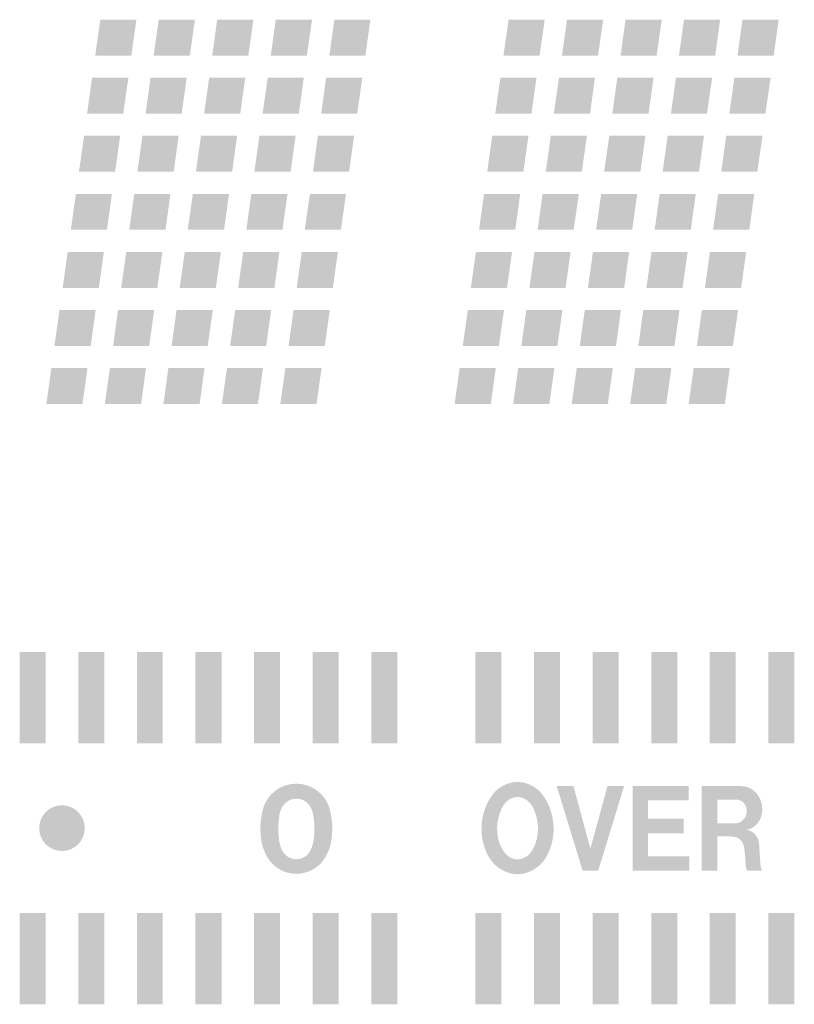
# Model space of a CAD drawing. Extents: x 6 to 186, y 55 to 220.
# Drawn here: x 101 to 106, y 203 to 209 of the extents above; entities that cross this region are included whole.
import ezdxf

# ---------------------------------------------------------------- set-up
doc = ezdxf.new("R2010")
doc.units = 0
doc.header["$MEASUREMENT"] = 0
doc.layers.add('LY_10', color=96, linetype='Continuous')

# ---------------------------------------------------------------- blocks, each defined once
blk = doc.blocks.new('AI9-BLK672')
at = {"layer": 'LY_10'}
blk.add_hatch(color=7, dxfattribs=at).paths.add_polyline_path([(-0.0746, 0.261), (0.0746, 0.261), (0.0746, -0.261), (-0.0746, -0.261)])
blk = doc.blocks.new('AI9-BLK671')
at = {"layer": 'LY_10'}
blk.add_hatch(color=7, dxfattribs=at).paths.add_polyline_path([(-0.0746, 0.261), (0.0746, 0.261), (0.0746, -0.261), (-0.0746, -0.261)])
blk = doc.blocks.new('AI9-BLK670')
at = {"layer": 'LY_10'}
blk.add_hatch(color=7, dxfattribs=at).paths.add_polyline_path([(-0.0739, 0.261), (0.0739, 0.261), (0.0739, -0.261), (-0.0739, -0.261)])
blk = doc.blocks.new('AI9-BLK669')
at = {"layer": 'LY_10'}
blk.add_hatch(color=7, dxfattribs=at).paths.add_polyline_path([(-0.0746, 0.261), (0.0746, 0.261), (0.0746, -0.261), (-0.0746, -0.261)])
blk = doc.blocks.new('AI9-BLK668')
at = {"layer": 'LY_10'}
blk.add_hatch(color=7, dxfattribs=at).paths.add_polyline_path([(-0.0744, 0.261), (0.0744, 0.261), (0.0744, -0.261), (-0.0744, -0.261)])
blk = doc.blocks.new('AI9-BLK667')
at = {"layer": 'LY_10'}
blk.add_hatch(color=7, dxfattribs=at).paths.add_polyline_path([(-0.0741, 0.261), (0.0741, 0.261), (0.0741, -0.261), (-0.0741, -0.261)])
blk = doc.blocks.new('AI9-BLK666')
at = {"layer": 'LY_10'}
blk.add_hatch(color=7, dxfattribs=at).paths.add_polyline_path([(-0.0743, 0.261), (0.0743, 0.261), (0.0743, -0.261), (-0.0743, -0.261)])
blk = doc.blocks.new('AI9-BLK665')
at = {"layer": 'LY_10'}
blk.add_hatch(color=7, dxfattribs=at).paths.add_polyline_path([(-0.0739, 0.261), (0.0739, 0.261), (0.0739, -0.261), (-0.0739, -0.261)])
blk = doc.blocks.new('AI9-BLK664')
at = {"layer": 'LY_10'}
blk.add_hatch(color=7, dxfattribs=at).paths.add_polyline_path([(-0.0744, 0.261), (0.0744, 0.261), (0.0744, -0.261), (-0.0744, -0.261)])
blk = doc.blocks.new('AI9-BLK663')
at = {"layer": 'LY_10'}
blk.add_hatch(color=7, dxfattribs=at).paths.add_polyline_path([(-0.0743, 0.261), (0.0743, 0.261), (0.0743, -0.261), (-0.0743, -0.261)])
blk = doc.blocks.new('AI9-BLK662')
at = {"layer": 'LY_10'}
blk.add_hatch(color=7, dxfattribs=at).paths.add_polyline_path([(-0.0742, 0.261), (0.0742, 0.261), (0.0742, -0.261), (-0.0742, -0.261)])
blk = doc.blocks.new('AI9-BLK661')
at = {"layer": 'LY_10'}
blk.add_hatch(color=7, dxfattribs=at).paths.add_polyline_path([(-0.0744, 0.261), (0.0744, 0.261), (0.0744, -0.261), (-0.0744, -0.261)])
blk = doc.blocks.new('AI9-BLK660')
at = {"layer": 'LY_10'}
blk.add_hatch(color=7, dxfattribs=at).paths.add_polyline_path([(-0.0742, 0.261), (0.0742, 0.261), (0.0742, -0.261), (-0.0742, -0.261)])
blk = doc.blocks.new('AI9-BLK659')
at = {"layer": 'LY_10'}
h = blk.add_hatch(color=7, dxfattribs=at)
edge = h.paths.add_edge_path()
edge.add_spline(control_points=[(-0.0916, 0.0922), (-0.0677, 0.1166), (-0.035, 0.1304), (0.0003, 0.1304), (0.0351, 0.1304), (0.0674, 0.1166), (0.0923, 0.0922), (0.1164, 0.0675), (0.1301, 0.0353), (0.1301, -0.0005), (0.1301, -0.0725), (0.0723, -0.1304), (0.0003, -0.1304), (-0.0717, -0.1304), (-0.1301, -0.0725), (-0.1301, -0.0005), (-0.1301, 0.0348), (-0.1163, 0.0675), (-0.0916, 0.0922)], knot_values=[0, 0, 0, 0, 1, 1, 1, 2, 2, 2, 3, 3, 3, 4, 4, 4, 5, 5, 5, 6, 6, 6, 6], degree=3, periodic=0)
blk = doc.blocks.new('AI9-BLK649')
at = {"layer": 'LY_10'}
blk.add_hatch(color=7, dxfattribs=at).paths.add_polyline_path([(-0.0746, 0.2606), (0.0746, 0.2606), (0.0746, -0.2606), (-0.0746, -0.2606)])
blk = doc.blocks.new('AI9-BLK648')
at = {"layer": 'LY_10'}
blk.add_hatch(color=7, dxfattribs=at).paths.add_polyline_path([(-0.0746, 0.2606), (0.0746, 0.2606), (0.0746, -0.2606), (-0.0746, -0.2606)])
blk = doc.blocks.new('AI9-BLK647')
at = {"layer": 'LY_10'}
blk.add_hatch(color=7, dxfattribs=at).paths.add_polyline_path([(-0.0739, 0.2606), (0.0739, 0.2606), (0.0739, -0.2606), (-0.0739, -0.2606)])
blk = doc.blocks.new('AI9-BLK646')
at = {"layer": 'LY_10'}
blk.add_hatch(color=7, dxfattribs=at).paths.add_polyline_path([(-0.0746, 0.2606), (0.0746, 0.2606), (0.0746, -0.2606), (-0.0746, -0.2606)])
blk = doc.blocks.new('AI9-BLK645')
at = {"layer": 'LY_10'}
blk.add_hatch(color=7, dxfattribs=at).paths.add_polyline_path([(-0.0744, 0.2606), (0.0744, 0.2606), (0.0744, -0.2606), (-0.0744, -0.2606)])
blk = doc.blocks.new('AI9-BLK644')
at = {"layer": 'LY_10'}
blk.add_hatch(color=7, dxfattribs=at).paths.add_polyline_path([(-0.0741, 0.2606), (0.0741, 0.2606), (0.0741, -0.2606), (-0.0741, -0.2606)])
blk = doc.blocks.new('AI9-BLK643')
at = {"layer": 'LY_10'}
blk.add_hatch(color=7, dxfattribs=at).paths.add_polyline_path([(-0.0743, 0.2606), (0.0743, 0.2606), (0.0743, -0.2606), (-0.0743, -0.2606)])
blk = doc.blocks.new('AI9-BLK642')
at = {"layer": 'LY_10'}
blk.add_hatch(color=7, dxfattribs=at).paths.add_polyline_path([(-0.0739, 0.2606), (0.0739, 0.2606), (0.0739, -0.2606), (-0.0739, -0.2606)])
blk = doc.blocks.new('AI9-BLK641')
at = {"layer": 'LY_10'}
blk.add_hatch(color=7, dxfattribs=at).paths.add_polyline_path([(-0.0744, 0.2606), (0.0744, 0.2606), (0.0744, -0.2606), (-0.0744, -0.2606)])
blk = doc.blocks.new('AI9-BLK640')
at = {"layer": 'LY_10'}
blk.add_hatch(color=7, dxfattribs=at).paths.add_polyline_path([(-0.0743, 0.2606), (0.0743, 0.2606), (0.0743, -0.2606), (-0.0743, -0.2606)])
blk = doc.blocks.new('AI9-BLK639')
at = {"layer": 'LY_10'}
blk.add_hatch(color=7, dxfattribs=at).paths.add_polyline_path([(-0.0742, 0.2606), (0.0742, 0.2606), (0.0742, -0.2606), (-0.0742, -0.2606)])
blk = doc.blocks.new('AI9-BLK638')
at = {"layer": 'LY_10'}
blk.add_hatch(color=7, dxfattribs=at).paths.add_polyline_path([(-0.0744, 0.2606), (0.0744, 0.2606), (0.0744, -0.2606), (-0.0744, -0.2606)])
blk = doc.blocks.new('AI9-BLK637')
at = {"layer": 'LY_10'}
blk.add_hatch(color=7, dxfattribs=at).paths.add_polyline_path([(-0.0742, 0.2606), (0.0742, 0.2606), (0.0742, -0.2606), (-0.0742, -0.2606)])
blk = doc.blocks.new('AI9-BLK348')
at = {"layer": 'LY_10'}
blk.add_hatch(color=7, dxfattribs=at).paths.add_polyline_path([(0.1174, 0.1027), (0.0886, -0.1027), (-0.1174, -0.1027), (-0.0891, 0.1027)])
blk = doc.blocks.new('AI9-BLK347')
at = {"layer": 'LY_10'}
blk.add_hatch(color=7, dxfattribs=at).paths.add_polyline_path([(0.1176, 0.1025), (0.0895, -0.1025), (-0.1176, -0.1025), (-0.0888, 0.1025)])
blk = doc.blocks.new('AI9-BLK346')
at = {"layer": 'LY_10'}
blk.add_hatch(color=7, dxfattribs=at).paths.add_polyline_path([(0.1176, 0.1027), (0.0891, -0.1027), (-0.1176, -0.1027), (-0.0893, 0.1027)])
blk = doc.blocks.new('AI9-BLK345')
at = {"layer": 'LY_10'}
blk.add_hatch(color=7, dxfattribs=at).paths.add_polyline_path([(0.1174, 0.1025), (0.0891, -0.1025), (-0.1174, -0.1025), (-0.0886, 0.1025)])
blk = doc.blocks.new('AI9-BLK344')
at = {"layer": 'LY_10'}
blk.add_hatch(color=7, dxfattribs=at).paths.add_polyline_path([(0.1178, 0.1029), (0.0891, -0.1029), (-0.1178, -0.1029), (-0.0882, 0.1029)])
blk = doc.blocks.new('AI9-BLK343')
at = {"layer": 'LY_10'}
blk.add_hatch(color=7, dxfattribs=at).paths.add_polyline_path([(0.1181, 0.1024), (0.0885, -0.1024), (-0.1181, -0.1024), (-0.0895, 0.1024)])
blk = doc.blocks.new('AI9-BLK342')
at = {"layer": 'LY_10'}
blk.add_hatch(color=7, dxfattribs=at).paths.add_polyline_path([(0.1176, 0.1025), (0.0886, -0.1025), (-0.1176, -0.1025), (-0.0888, 0.1025)])
blk = doc.blocks.new('AI9-BLK341')
at = {"layer": 'LY_10'}
blk.add_hatch(color=7, dxfattribs=at).paths.add_polyline_path([(0.1176, 0.1027), (0.0895, -0.1027), (-0.1176, -0.1027), (-0.0885, 0.1027)])
blk = doc.blocks.new('AI9-BLK340')
at = {"layer": 'LY_10'}
blk.add_hatch(color=7, dxfattribs=at).paths.add_polyline_path([(0.1175, 0.1025), (0.0884, -0.1025), (-0.1175, -0.1025), (-0.0896, 0.1025)])
blk = doc.blocks.new('AI9-BLK339')
at = {"layer": 'LY_10'}
blk.add_hatch(color=7, dxfattribs=at).paths.add_polyline_path([(0.1178, 0.1027), (0.0882, -0.1027), (-0.1178, -0.1027), (-0.0891, 0.1027)])
blk = doc.blocks.new('AI9-BLK338')
at = {"layer": 'LY_10'}
blk.add_hatch(color=7, dxfattribs=at).paths.add_polyline_path([(0.1178, 0.1025), (0.0892, -0.1025), (-0.1178, -0.1025), (-0.0892, 0.1025)])
blk = doc.blocks.new('AI9-BLK337')
at = {"layer": 'LY_10'}
blk.add_hatch(color=7, dxfattribs=at).paths.add_polyline_path([(0.1177, 0.1029), (0.0897, -0.1029), (-0.1177, -0.1029), (-0.0893, 0.1029)])
blk = doc.blocks.new('AI9-BLK336')
at = {"layer": 'LY_10'}
blk.add_hatch(color=7, dxfattribs=at).paths.add_polyline_path([(0.1173, 0.1024), (0.0887, -0.1024), (-0.1173, -0.1024), (-0.0891, 0.1024)])
blk = doc.blocks.new('AI9-BLK335')
at = {"layer": 'LY_10'}
blk.add_hatch(color=7, dxfattribs=at).paths.add_polyline_path([(-0.0891, 0.1025), (-0.1178, -0.1025), (0.0892, -0.1025), (0.1178, 0.1025)])
blk = doc.blocks.new('AI9-BLK334')
at = {"layer": 'LY_10'}
blk.add_hatch(color=7, dxfattribs=at).paths.add_polyline_path([(0.1175, 0.1027), (0.0891, -0.1027), (-0.1175, -0.1027), (-0.0894, 0.1027)])
blk = doc.blocks.new('AI9-BLK333')
at = {"layer": 'LY_10'}
blk.add_hatch(color=7, dxfattribs=at).paths.add_polyline_path([(0.1178, 0.1025), (0.0887, -0.1025), (-0.1178, -0.1025), (-0.0892, 0.1025)])
blk = doc.blocks.new('AI9-BLK332')
at = {"layer": 'LY_10'}
blk.add_hatch(color=7, dxfattribs=at).paths.add_polyline_path([(0.1178, 0.1027), (0.0891, -0.1027), (-0.1178, -0.1027), (-0.0882, 0.1027)])
blk = doc.blocks.new('AI9-BLK331')
at = {"layer": 'LY_10'}
blk.add_hatch(color=7, dxfattribs=at).paths.add_polyline_path([(0.1181, 0.1025), (0.0893, -0.1025), (-0.1181, -0.1025), (-0.089, 0.1025)])
blk = doc.blocks.new('AI9-BLK330')
at = {"layer": 'LY_10'}
blk.add_hatch(color=7, dxfattribs=at).paths.add_polyline_path([(0.1177, 0.1029), (0.0891, -0.1029), (-0.1177, -0.1029), (-0.0889, 0.1029)])
blk = doc.blocks.new('AI9-BLK329')
at = {"layer": 'LY_10'}
blk.add_hatch(color=7, dxfattribs=at).paths.add_polyline_path([(0.1176, 0.1024), (0.0888, -0.1024), (-0.1176, -0.1024), (-0.0885, 0.1024)])
blk = doc.blocks.new('AI9-BLK328')
at = {"layer": 'LY_10'}
blk.add_hatch(color=7, dxfattribs=at).paths.add_polyline_path([(0.1176, 0.1025), (0.0888, -0.1025), (-0.1176, -0.1025), (-0.0895, 0.1025)])
blk = doc.blocks.new('AI9-BLK327')
at = {"layer": 'LY_10'}
blk.add_hatch(color=7, dxfattribs=at).paths.add_polyline_path([(0.1173, 0.1027), (0.0887, -0.1027), (-0.1173, -0.1027), (-0.0885, 0.1027)])
blk = doc.blocks.new('AI9-BLK326')
at = {"layer": 'LY_10'}
blk.add_hatch(color=7, dxfattribs=at).paths.add_polyline_path([(0.1173, 0.1025), (0.0887, -0.1025), (-0.1173, -0.1025), (-0.0885, 0.1025)])
blk = doc.blocks.new('AI9-BLK325')
at = {"layer": 'LY_10'}
blk.add_hatch(color=7, dxfattribs=at).paths.add_polyline_path([(0.1178, 0.1027), (0.0896, -0.1027), (-0.1178, -0.1027), (-0.0889, 0.1027)])
blk = doc.blocks.new('AI9-BLK324')
at = {"layer": 'LY_10'}
blk.add_hatch(color=7, dxfattribs=at).paths.add_polyline_path([(0.1178, 0.1025), (0.088, -0.1025), (-0.1178, -0.1025), (-0.0897, 0.1025)])
blk = doc.blocks.new('AI9-BLK323')
at = {"layer": 'LY_10'}
blk.add_hatch(color=7, dxfattribs=at).paths.add_polyline_path([(0.1178, 0.1029), (0.0894, -0.1029), (-0.1178, -0.1029), (-0.0891, 0.1029)])
blk = doc.blocks.new('AI9-BLK322')
at = {"layer": 'LY_10'}
blk.add_hatch(color=7, dxfattribs=at).paths.add_polyline_path([(0.1177, 0.1024), (0.0896, -0.1024), (-0.1177, -0.1024), (-0.0884, 0.1024)])
blk = doc.blocks.new('AI9-BLK321')
at = {"layer": 'LY_10'}
blk.add_hatch(color=7, dxfattribs=at).paths.add_polyline_path([(0.1178, 0.1025), (0.0885, -0.1025), (-0.1178, -0.1025), (-0.0894, 0.1025)])
blk = doc.blocks.new('AI9-BLK320')
at = {"layer": 'LY_10'}
blk.add_hatch(color=7, dxfattribs=at).paths.add_polyline_path([(0.1178, 0.1027), (0.0892, -0.1027), (-0.1178, -0.1027), (-0.0892, 0.1027)])
blk = doc.blocks.new('AI9-BLK319')
at = {"layer": 'LY_10'}
blk.add_hatch(color=7, dxfattribs=at).paths.add_polyline_path([(0.1178, 0.1025), (0.0892, -0.1025), (-0.1178, -0.1025), (-0.0892, 0.1025)])
blk = doc.blocks.new('AI9-BLK318')
at = {"layer": 'LY_10'}
blk.add_hatch(color=7, dxfattribs=at).paths.add_polyline_path([(0.1178, 0.1027), (0.0887, -0.1027), (-0.1178, -0.1027), (-0.0887, 0.1027)])
blk = doc.blocks.new('AI9-BLK317')
at = {"layer": 'LY_10'}
blk.add_hatch(color=7, dxfattribs=at).paths.add_polyline_path([(0.1178, 0.1025), (0.0892, -0.1025), (-0.1178, -0.1025), (-0.0882, 0.1025)])
blk = doc.blocks.new('AI9-BLK316')
at = {"layer": 'LY_10'}
blk.add_hatch(color=7, dxfattribs=at).paths.add_polyline_path([(0.1176, 0.1029), (0.089, -0.1029), (-0.1176, -0.1029), (-0.0895, 0.1029)])
blk = doc.blocks.new('AI9-BLK315')
at = {"layer": 'LY_10'}
blk.add_hatch(color=7, dxfattribs=at).paths.add_polyline_path([(0.1176, 0.1024), (0.0879, -0.1024), (-0.1176, -0.1024), (-0.0895, 0.1024)])
blk = doc.blocks.new('AI9-BLK314')
at = {"layer": 'LY_10'}
blk.add_hatch(color=7, dxfattribs=at).paths.add_polyline_path([(0.1173, 0.1025), (0.0887, -0.1025), (-0.1173, -0.1025), (-0.0887, 0.1025)])
blk = doc.blocks.new('AI9-BLK313')
at = {"layer": 'LY_10'}
blk.add_hatch(color=7, dxfattribs=at).paths.add_polyline_path([(0.1176, 0.1027), (0.0895, -0.1027), (-0.1176, -0.1027), (-0.089, 0.1027)])
blk = doc.blocks.new('AI9-BLK312')
at = {"layer": 'LY_10'}
blk.add_hatch(color=7, dxfattribs=at).paths.add_polyline_path([(0.1178, 0.1025), (0.0882, -0.1025), (-0.1178, -0.1025), (-0.0891, 0.1025)])
blk = doc.blocks.new('AI9-BLK311')
at = {"layer": 'LY_10'}
blk.add_hatch(color=7, dxfattribs=at).paths.add_polyline_path([(0.1177, 0.1027), (0.0894, -0.1027), (-0.1177, -0.1027), (-0.0884, 0.1027)])
blk = doc.blocks.new('AI9-BLK310')
at = {"layer": 'LY_10'}
blk.add_hatch(color=7, dxfattribs=at).paths.add_polyline_path([(0.1176, 0.1025), (0.0893, -0.1025), (-0.1176, -0.1025), (-0.0891, 0.1025)])
blk = doc.blocks.new('AI9-BLK309')
at = {"layer": 'LY_10'}
blk.add_hatch(color=7, dxfattribs=at).paths.add_polyline_path([(0.1177, 0.1029), (0.0891, -0.1029), (-0.1177, -0.1029), (-0.0891, 0.1029)])
blk = doc.blocks.new('AI9-BLK308')
at = {"layer": 'LY_10'}
blk.add_hatch(color=7, dxfattribs=at).paths.add_polyline_path([(0.1178, 0.1024), (0.0892, -0.1024), (-0.1178, -0.1024), (-0.0882, 0.1024)])
blk = doc.blocks.new('AI9-BLK307')
at = {"layer": 'LY_10'}
blk.add_hatch(color=7, dxfattribs=at).paths.add_polyline_path([(0.118, 0.1025), (0.0889, -0.1025), (-0.118, -0.1025), (-0.0884, 0.1025)])
blk = doc.blocks.new('AI9-BLK306')
at = {"layer": 'LY_10'}
blk.add_hatch(color=7, dxfattribs=at).paths.add_polyline_path([(0.1178, 0.1027), (0.0892, -0.1027), (-0.1178, -0.1027), (-0.0892, 0.1027)])
blk = doc.blocks.new('AI9-BLK305')
at = {"layer": 'LY_10'}
blk.add_hatch(color=7, dxfattribs=at).paths.add_polyline_path([(0.1173, 0.1025), (0.0885, -0.1025), (-0.1173, -0.1025), (-0.0892, 0.1025)])
blk = doc.blocks.new('AI9-BLK304')
at = {"layer": 'LY_10'}
blk.add_hatch(color=7, dxfattribs=at).paths.add_polyline_path([(0.1176, 0.1027), (0.089, -0.1027), (-0.1176, -0.1027), (-0.0885, 0.1027)])
blk = doc.blocks.new('AI9-BLK303')
at = {"layer": 'LY_10'}
blk.add_hatch(color=7, dxfattribs=at).paths.add_polyline_path([(0.1176, 0.1025), (0.0885, -0.1025), (-0.1176, -0.1025), (-0.0895, 0.1025)])
blk = doc.blocks.new('AI9-BLK302')
at = {"layer": 'LY_10'}
blk.add_hatch(color=7, dxfattribs=at).paths.add_polyline_path([(0.1173, 0.1029), (0.0887, -0.1029), (-0.1173, -0.1029), (-0.0887, 0.1029)])
blk = doc.blocks.new('AI9-BLK301')
at = {"layer": 'LY_10'}
blk.add_hatch(color=7, dxfattribs=at).paths.add_polyline_path([(0.1176, 0.1024), (0.0893, -0.1024), (-0.1176, -0.1024), (-0.0879, 0.1024)])
blk = doc.blocks.new('AI9-BLK300')
at = {"layer": 'LY_10'}
blk.add_hatch(color=7, dxfattribs=at).paths.add_polyline_path([(0.1178, 0.1025), (0.0882, -0.1025), (-0.1178, -0.1025), (-0.0892, 0.1025)])
blk = doc.blocks.new('AI9-BLK299')
at = {"layer": 'LY_10'}
blk.add_hatch(color=7, dxfattribs=at).paths.add_polyline_path([(0.1176, 0.1027), (0.0885, -0.1027), (-0.1176, -0.1027), (-0.0888, 0.1027)])
blk = doc.blocks.new('AI9-BLK298')
at = {"layer": 'LY_10'}
blk.add_hatch(color=7, dxfattribs=at).paths.add_polyline_path([(0.1176, 0.1025), (0.0893, -0.1025), (-0.1176, -0.1025), (-0.0891, 0.1025)])
blk = doc.blocks.new('AI9-BLK297')
at = {"layer": 'LY_10'}
blk.add_hatch(color=7, dxfattribs=at).paths.add_polyline_path([(0.1178, 0.1027), (0.0891, -0.1027), (-0.1178, -0.1027), (-0.0892, 0.1027)])
blk = doc.blocks.new('AI9-BLK296')
at = {"layer": 'LY_10'}
blk.add_hatch(color=7, dxfattribs=at).paths.add_polyline_path([(0.1173, 0.1025), (0.0889, -0.1025), (-0.1173, -0.1025), (-0.0885, 0.1025)])
blk = doc.blocks.new('AI9-BLK295')
at = {"layer": 'LY_10'}
blk.add_hatch(color=7, dxfattribs=at).paths.add_polyline_path([(0.118, 0.1029), (0.0894, -0.1029), (-0.118, -0.1029), (-0.0884, 0.1029)])
blk = doc.blocks.new('AI9-BLK294')
at = {"layer": 'LY_10'}
blk.add_hatch(color=7, dxfattribs=at).paths.add_polyline_path([(0.1178, 0.1024), (0.0891, -0.1024), (-0.1178, -0.1024), (-0.0894, 0.1024)])
blk = doc.blocks.new('AI9-BLK293')
at = {"layer": 'LY_10'}
blk.add_hatch(color=7, dxfattribs=at).paths.add_polyline_path([(0.1178, 0.1025), (0.0882, -0.1025), (-0.1178, -0.1025), (-0.0897, 0.1025)])
blk = doc.blocks.new('AI9-BLK292')
at = {"layer": 'LY_10'}
blk.add_hatch(color=7, dxfattribs=at).paths.add_polyline_path([(0.1178, 0.1027), (0.0887, -0.1027), (-0.1178, -0.1027), (-0.0885, 0.1027)])
blk = doc.blocks.new('AI9-BLK291')
at = {"layer": 'LY_10'}
blk.add_hatch(color=7, dxfattribs=at).paths.add_polyline_path([(0.1176, 0.1025), (0.089, -0.1025), (-0.1176, -0.1025), (-0.0895, 0.1025)])
blk = doc.blocks.new('AI9-BLK290')
at = {"layer": 'LY_10'}
blk.add_hatch(color=7, dxfattribs=at).paths.add_polyline_path([(0.1178, 0.1027), (0.0887, -0.1027), (-0.1178, -0.1027), (-0.0887, 0.1027)])
blk = doc.blocks.new('AI9-BLK289')
at = {"layer": 'LY_10'}
blk.add_hatch(color=7, dxfattribs=at).paths.add_polyline_path([(0.1176, 0.1025), (0.089, -0.1025), (-0.1176, -0.1025), (-0.0885, 0.1025)])
blk = doc.blocks.new('AI9-BLK288')
at = {"layer": 'LY_10'}
blk.add_hatch(color=7, dxfattribs=at).paths.add_polyline_path([(0.1179, 0.1029), (0.0897, -0.1029), (-0.1179, -0.1029), (-0.0893, 0.1029)])
blk = doc.blocks.new('AI9-BLK287')
at = {"layer": 'LY_10'}
blk.add_hatch(color=7, dxfattribs=at).paths.add_polyline_path([(0.1176, 0.1024), (0.0879, -0.1024), (-0.1176, -0.1024), (-0.0895, 0.1024)])
blk = doc.blocks.new('AI9-BLK286')
at = {"layer": 'LY_10'}
blk.add_hatch(color=7, dxfattribs=at).paths.add_polyline_path([(0.1176, 0.1025), (0.0897, -0.1025), (-0.1176, -0.1025), (-0.0888, 0.1025)])
blk = doc.blocks.new('AI9-BLK285')
at = {"layer": 'LY_10'}
blk.add_hatch(color=7, dxfattribs=at).paths.add_polyline_path([(-0.0892, 0.1027), (-0.1178, -0.1027), (0.0892, -0.1027), (0.1178, 0.1027)])
blk = doc.blocks.new('AI9-BLK284')
at = {"layer": 'LY_10'}
blk.add_hatch(color=7, dxfattribs=at).paths.add_polyline_path([(0.1177, 0.1025), (0.0881, -0.1025), (-0.1177, -0.1025), (-0.0893, 0.1025)])
blk = doc.blocks.new('AI9-BLK283')
at = {"layer": 'LY_10'}
blk.add_hatch(color=7, dxfattribs=at).paths.add_polyline_path([(0.1177, 0.1027), (0.0891, -0.1027), (-0.1177, -0.1027), (-0.0894, 0.1027)])
blk = doc.blocks.new('AI9-BLK282')
at = {"layer": 'LY_10'}
blk.add_hatch(color=7, dxfattribs=at).paths.add_polyline_path([(0.1178, 0.1025), (0.0896, -0.1025), (-0.1178, -0.1025), (-0.0885, 0.1025)])
blk = doc.blocks.new('AI9-BLK281')
at = {"layer": 'LY_10'}
blk.add_hatch(color=7, dxfattribs=at).paths.add_polyline_path([(0.1178, 0.1029), (0.0882, -0.1029), (-0.1178, -0.1029), (-0.0896, 0.1029)])
blk = doc.blocks.new('AI9-BLK280')
at = {"layer": 'LY_10'}
blk.add_hatch(color=7, dxfattribs=at).paths.add_polyline_path([(0.1178, 0.1024), (0.0885, -0.1024), (-0.1178, -0.1024), (-0.0889, 0.1024)])
blk = doc.blocks.new('AI9-BLK279')
at = {"layer": 'LY_10'}
blk.add_hatch(color=7, dxfattribs=at).paths.add_polyline_path([(0.1177, 0.1025), (0.0891, -0.1025), (-0.1177, -0.1025), (-0.0894, 0.1025)])

msp = doc.modelspace()

# ---------------------------------------------------------------- hatches: boundary and pattern name
at = {"layer": 'LY_10'}
h = msp.add_hatch(color=7, dxfattribs=at)
edge = h.paths.add_edge_path(flags=16)
edge.add_spline(control_points=[(103.019, 204.2061), (103.0318, 204.2721), (103.0294, 204.3415), (103.0115, 204.4065), (102.9865, 204.4898), (102.9097, 204.5475), (102.8213, 204.547), (102.7343, 204.5475), (102.6568, 204.4898), (102.6322, 204.4065), (102.6142, 204.3415), (102.6113, 204.2721), (102.6249, 204.2061), (102.6322, 204.175), (102.6444, 204.1448), (102.6623, 204.1173), (102.6981, 204.064), (102.7574, 204.0323), (102.8213, 204.0323), (102.8857, 204.0323), (102.946, 204.064), (102.9818, 204.1173), (102.9992, 204.1448), (103.012, 204.175), (103.019, 204.2061)], knot_values=[0, 0, 0, 0, 1, 1, 1, 2, 2, 2, 3, 3, 3, 4, 4, 4, 5, 5, 5, 6, 6, 6, 7, 7, 7, 8, 8, 8, 8], degree=3, periodic=0)
edge = h.paths.add_edge_path()
edge.add_spline(control_points=[(102.9026, 204.1662), (102.8878, 204.135), (102.8566, 204.1157), (102.8213, 204.1157), (102.7875, 204.1157), (102.757, 204.135), (102.7405, 204.1662), (102.7334, 204.1817), (102.7278, 204.198), (102.7248, 204.2148), (102.7155, 204.2706), (102.7171, 204.3272), (102.7278, 204.382), (102.7343, 204.4111), (102.7532, 204.4356), (102.7789, 204.4509), (102.7927, 204.4581), (102.8065, 204.4612), (102.8213, 204.4607), (102.8366, 204.4612), (102.8519, 204.4581), (102.8652, 204.4509), (102.8909, 204.4356), (102.9088, 204.4111), (102.9153, 204.382), (102.9271, 204.3272), (102.9283, 204.2706), (102.919, 204.2148), (102.9153, 204.198), (102.9097, 204.1817), (102.9026, 204.1662)], knot_values=[0, 0, 0, 0, 1, 1, 1, 2, 2, 2, 3, 3, 3, 4, 4, 4, 5, 5, 5, 6, 6, 6, 7, 7, 7, 8, 8, 8, 9, 9, 9, 10, 10, 10, 10], degree=3, periodic=0)
h = msp.add_hatch(color=7, dxfattribs=at)
edge = h.paths.add_edge_path(flags=16)
edge.add_spline(control_points=[(104.2484, 204.1248), (104.3184, 204.2459), (104.3027, 204.4054), (104.21, 204.5062), (104.1747, 204.5379), (104.1315, 204.5567), (104.0853, 204.5572), (104.0403, 204.5567), (103.9964, 204.5379), (103.9616, 204.5062), (103.8691, 204.4054), (103.8533, 204.2459), (103.9234, 204.1248), (103.9611, 204.0656), (104.0214, 204.0313), (104.0853, 204.0298), (104.1502, 204.0313), (104.2107, 204.0656), (104.2484, 204.1248)], knot_values=[0, 0, 0, 0, 1, 1, 1, 2, 2, 2, 3, 3, 3, 4, 4, 4, 5, 5, 5, 6, 6, 6, 6], degree=3, periodic=0)
edge = h.paths.add_edge_path()
edge.add_spline(control_points=[(104.19, 204.2098), (104.1845, 204.1913), (104.1759, 204.1744), (104.1645, 204.1591), (104.1463, 204.1316), (104.1166, 204.1157), (104.0853, 204.1142), (104.0551, 204.1157), (104.0266, 204.1316), (104.0081, 204.1591), (103.9964, 204.1744), (103.9881, 204.1913), (103.9816, 204.2098), (103.9585, 204.2807), (103.9683, 204.3605), (104.0052, 204.4234), (104.0245, 204.4525), (104.0536, 204.4704), (104.0853, 204.4714), (104.118, 204.4704), (104.1482, 204.4525), (104.1671, 204.4234), (104.2045, 204.3605), (104.2131, 204.2807), (104.19, 204.2098)], knot_values=[0, 0, 0, 0, 1, 1, 1, 2, 2, 2, 3, 3, 3, 4, 4, 4, 5, 5, 5, 6, 6, 6, 7, 7, 7, 8, 8, 8, 8], degree=3, periodic=0)
edge = h.paths.add_edge_path(flags=16)
edge.add_spline(control_points=[(104.3097, 204.5343), (104.3097, 204.5343), (104.4579, 204.0502), (104.4579, 204.0502), (104.4579, 204.0502), (104.5023, 204.0502), (104.5023, 204.0502), (104.5023, 204.0502), (104.5469, 204.0502), (104.5469, 204.0502), (104.5469, 204.0502), (104.6951, 204.5343), (104.6951, 204.5343), (104.6951, 204.5343), (104.6002, 204.5343), (104.6002, 204.5343), (104.6002, 204.5343), (104.5023, 204.176), (104.5023, 204.176), (104.5023, 204.176), (104.4053, 204.5343), (104.4053, 204.5343), (104.4053, 204.5343), (104.3097, 204.5343), (104.3097, 204.5343)], knot_values=[0, 0, 0, 0, 1, 1, 1, 2, 2, 2, 3, 3, 3, 4, 4, 4, 5, 5, 5, 6, 6, 6, 7, 7, 7, 8, 8, 8, 8], degree=3, periodic=0)
edge = h.paths.add_edge_path()
edge.add_spline(control_points=[(104.7436, 204.5343), (104.7436, 204.5343), (104.7436, 204.0502), (104.7436, 204.0502), (104.7436, 204.0502), (105.0682, 204.0502), (105.0682, 204.0502), (105.0682, 204.0502), (105.0682, 204.1316), (105.0682, 204.1316), (105.0682, 204.1316), (104.8317, 204.1316), (104.8317, 204.1316), (104.8317, 204.1316), (104.8317, 204.2644), (104.8317, 204.2644), (104.8317, 204.2644), (105.0354, 204.2644), (105.0354, 204.2644), (105.0354, 204.2644), (105.0354, 204.3467), (105.0354, 204.3467), (105.0354, 204.3467), (104.832, 204.3467), (104.832, 204.3467), (104.832, 204.3467), (104.832, 204.4525), (104.832, 204.4525), (104.832, 204.4525), (105.0647, 204.4525), (105.0647, 204.4525), (105.0647, 204.4525), (105.0647, 204.5343), (105.0647, 204.5343), (105.0647, 204.5343), (104.7436, 204.5343), (104.7436, 204.5343)], knot_values=[0, 0, 0, 0, 1, 1, 1, 2, 2, 2, 3, 3, 3, 4, 4, 4, 5, 5, 5, 6, 6, 6, 7, 7, 7, 8, 8, 8, 9, 9, 9, 10, 10, 10, 11, 11, 11, 12, 12, 12, 12], degree=3, periodic=0)
edge = h.paths.add_edge_path(flags=16)
edge.add_spline(control_points=[(105.1378, 204.5348), (105.1378, 204.5348), (105.1378, 204.0502), (105.1378, 204.0502), (105.1378, 204.0502), (105.2273, 204.0502), (105.2273, 204.0502), (105.2273, 204.0502), (105.2273, 204.2464), (105.2273, 204.2464), (105.2273, 204.2464), (105.29, 204.2464), (105.29, 204.2464), (105.3049, 204.2459), (105.3197, 204.2444), (105.3352, 204.2415), (105.3579, 204.2342), (105.3762, 204.2122), (105.38, 204.1851), (105.3855, 204.1539), (105.3882, 204.1212), (105.3893, 204.0885), (105.3893, 204.0752), (105.3927, 204.0625), (105.3986, 204.0508), (105.3986, 204.0508), (105.483, 204.0508), (105.483, 204.0508), (105.4781, 204.0625), (105.4747, 204.0742), (105.474, 204.0871), (105.474, 204.0871), (105.4688, 204.1607), (105.4688, 204.1607), (105.4688, 204.1775), (105.4675, 204.1939), (105.4654, 204.2098), (105.4599, 204.249), (105.4303, 204.2792), (105.3955, 204.2833), (105.444, 204.2921), (105.4812, 204.3371), (105.4843, 204.3917), (105.4888, 204.4602), (105.4444, 204.521), (105.3848, 204.5312), (105.3641, 204.5338), (105.3448, 204.5353), (105.3252, 204.5348), (105.3252, 204.5348), (105.1378, 204.5348), (105.1378, 204.5348)], knot_values=[0, 0, 0, 0, 1, 1, 1, 2, 2, 2, 3, 3, 3, 4, 4, 4, 5, 5, 5, 6, 6, 6, 7, 7, 7, 8, 8, 8, 9, 9, 9, 10, 10, 10, 11, 11, 11, 12, 12, 12, 13, 13, 13, 14, 14, 14, 15, 15, 15, 16, 16, 16, 17, 17, 17, 17], degree=3, periodic=0)
edge = h.paths.add_edge_path()
edge.add_spline(control_points=[(105.2273, 204.4561), (105.2273, 204.4561), (105.3376, 204.4561), (105.3376, 204.4561), (105.3596, 204.4556), (105.3796, 204.4423), (105.3896, 204.4208), (105.3996, 204.3982), (105.3975, 204.3727), (105.3851, 204.3529), (105.3724, 204.3329), (105.3521, 204.321), (105.3303, 204.321), (105.3303, 204.321), (105.2273, 204.3207), (105.2273, 204.3207), (105.2273, 204.3207), (105.2273, 204.4561), (105.2273, 204.4561)], knot_values=[0, 0, 0, 0, 1, 1, 1, 2, 2, 2, 3, 3, 3, 4, 4, 4, 5, 5, 5, 6, 6, 6, 6], degree=3, periodic=0)

# ---------------------------------------------------------------- block references
at = {"layer": 'LY_10', "color": 7}
for name, p in [('AI9-BLK342', (101.7903, 208.8096)), ('AI9-BLK335', (102.1243, 208.8096)), ('AI9-BLK328', (102.4589, 208.8096)), ('AI9-BLK321', (102.7936, 208.8096)), ('AI9-BLK314', (103.1277, 208.8096)), ('AI9-BLK307', (104.1232, 208.8096)), ('AI9-BLK300', (104.4577, 208.8096)), ('AI9-BLK293', (104.7926, 208.8096)), ('AI9-BLK286', (105.126, 208.8096)), ('AI9-BLK279', (105.4607, 208.8096)), ('AI9-BLK343', (101.7439, 208.478)), ('AI9-BLK336', (102.0778, 208.478)), ('AI9-BLK329', (102.4124, 208.478)), ('AI9-BLK322', (102.7467, 208.478)), ('AI9-BLK315', (103.0815, 208.478)), ('AI9-BLK308', (104.0763, 208.478)), ('AI9-BLK301', (104.4109, 208.478)), ('AI9-BLK294', (104.7455, 208.478)), ('AI9-BLK287', (105.0805, 208.478)), ('AI9-BLK280', (105.4141, 208.478)), ('AI9-BLK344', (101.6972, 208.1462)), ('AI9-BLK337', (102.0314, 208.1462)), ('AI9-BLK330', (102.3658, 208.1462)), ('AI9-BLK323', (102.6998, 208.1462)), ('AI9-BLK316', (103.0345, 208.1462)), ('AI9-BLK309', (104.0304, 208.1462)), ('AI9-BLK302', (104.3647, 208.1462)), ('AI9-BLK295', (104.6987, 208.1462)), ('AI9-BLK288', (105.0333, 208.1462)), ('AI9-BLK281', (105.3679, 208.1462)), ('AI9-BLK345', (101.6506, 207.8145)), ('AI9-BLK338', (101.9848, 207.8145)), ('AI9-BLK331', (102.3194, 207.8145)), ('AI9-BLK324', (102.654, 207.8145)), ('AI9-BLK317', (102.9877, 207.8145)), ('AI9-BLK310', (103.9837, 207.8145)), ('AI9-BLK303', (104.3184, 207.8145)), ('AI9-BLK296', (104.6524, 207.8145)), ('AI9-BLK289', (104.987, 207.8145)), ('AI9-BLK282', (105.321, 207.8145)), ('AI9-BLK346', (101.6042, 207.4825)), ('AI9-BLK339', (101.9388, 207.4825)), ('AI9-BLK332', (102.2727, 207.4825)), ('AI9-BLK325', (102.607, 207.4825)), ('AI9-BLK318', (102.9417, 207.4825)), ('AI9-BLK311', (103.9366, 207.4825)), ('AI9-BLK304', (104.2714, 207.4825)), ('AI9-BLK297', (104.606, 207.4825)), ('AI9-BLK290', (104.9402, 207.4825)), ('AI9-BLK283', (105.2747, 207.4825)), ('AI9-BLK347', (101.5572, 207.1505)), ('AI9-BLK340', (101.8921, 207.1505)), ('AI9-BLK333', (102.2267, 207.1505)), ('AI9-BLK326', (102.5608, 207.1505)), ('AI9-BLK319', (102.8952, 207.1505)), ('AI9-BLK312', (103.8908, 207.1505)), ('AI9-BLK305', (104.2252, 207.1505)), ('AI9-BLK298', (104.5593, 207.1505)), ('AI9-BLK291', (104.8939, 207.1505)), ('AI9-BLK284', (105.2285, 207.1505)), ('AI9-BLK348', (101.511, 206.8191)), ('AI9-BLK341', (101.845, 206.8191)), ('AI9-BLK334', (102.1798, 206.8191)), ('AI9-BLK327', (102.5138, 206.8191)), ('AI9-BLK320', (102.8482, 206.8191)), ('AI9-BLK313', (103.844, 206.8191)), ('AI9-BLK306', (104.1787, 206.8191)), ('AI9-BLK299', (104.5131, 206.8191)), ('AI9-BLK292', (104.8472, 206.8191)), ('AI9-BLK285', (105.1815, 206.8191)), ('AI9-BLK672', (101.3154, 205.0385)), ('AI9-BLK671', (101.6498, 205.0385)), ('AI9-BLK670', (101.9848, 205.0385)), ('AI9-BLK669', (102.3199, 205.0385)), ('AI9-BLK668', (102.6544, 205.0385)), ('AI9-BLK667', (102.9894, 205.0385)), ('AI9-BLK666', (103.324, 205.0385)), ('AI9-BLK665', (103.9194, 205.0385)), ('AI9-BLK664', (104.2543, 205.0385)), ('AI9-BLK663', (104.5891, 205.0385)), ('AI9-BLK662', (104.9241, 205.0385)), ('AI9-BLK661', (105.2587, 205.0385)), ('AI9-BLK660', (105.5934, 205.0385)), ('AI9-BLK659', (101.4823, 204.293)), ('AI9-BLK649', (101.3154, 203.5473)), ('AI9-BLK648', (101.6498, 203.5473)), ('AI9-BLK647', (101.9848, 203.5473)), ('AI9-BLK646', (102.3199, 203.5473)), ('AI9-BLK645', (102.6544, 203.5473)), ('AI9-BLK644', (102.9894, 203.5473)), ('AI9-BLK643', (103.324, 203.5473)), ('AI9-BLK642', (103.9194, 203.5473)), ('AI9-BLK641', (104.2543, 203.5473)), ('AI9-BLK640', (104.5891, 203.5473)), ('AI9-BLK639', (104.9241, 203.5473)), ('AI9-BLK638', (105.2587, 203.5473)), ('AI9-BLK637', (105.5934, 203.5473))]:
    msp.add_blockref(name, p, dxfattribs=at)

doc.saveas('drawing.dxf')
